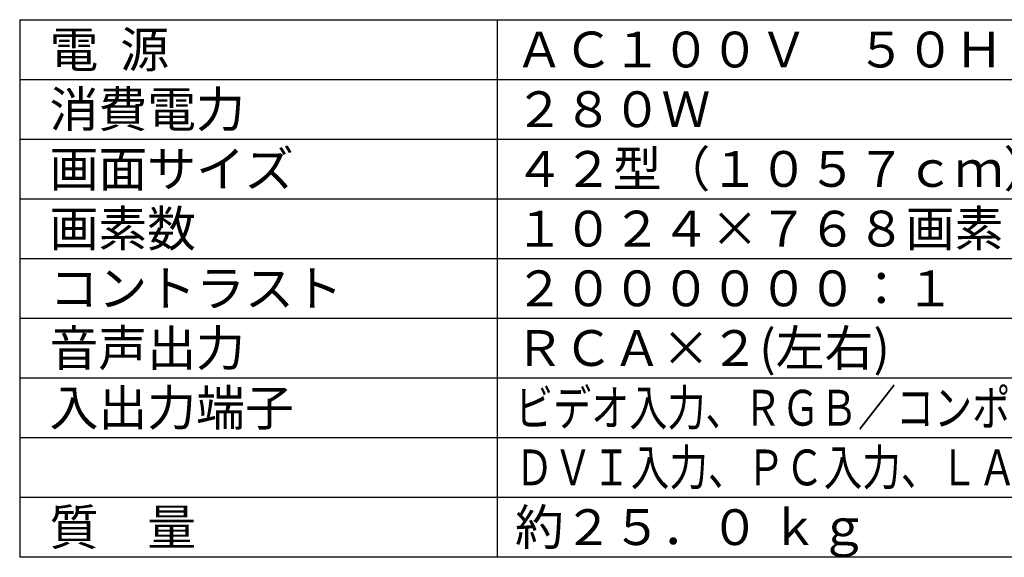
# Model space of a CAD drawing. Units: millimetres. Extents: x -62 to 77, y -62 to 52.
# Drawn here: x -62 to 21, y -62 to -17 of the extents above; entities that cross this region are included whole.
import ezdxf

# ---------------------------------------------------------------- set-up
doc = ezdxf.new("R2010")
doc.units = ezdxf.units.MM
doc.layers.add('MOJI1', color=2, linetype='Continuous')
doc.layers.add('WAKU', color=4, linetype='Continuous')
doc.styles.get("Standard").update_dxf_attribs({"font": 'MONOTXT.shx', "bigfont": 'BIGFONT.shx'})

msp = doc.modelspace()

# ---------------------------------------------------------------- linework, layer by layer
at = {"layer": 'WAKU', "color": 4}
for p, q in [((-61.53049, -17.03381), (-61.53049, -62.03381)), ((-61.53049, -17.03381), (63.46951, -17.03381)), ((-21.53049, -17.03381), (-21.53049, -62.03381)), ((63.46951, -62.03381), (-61.53049, -62.03381))]:
    msp.add_line(p, q, dxfattribs=at)
at = {"layer": 'WAKU', "color": 1}
for p, q in [((-61.53049, -22.03381), (63.46951, -22.03381)), ((-61.53049, -27.03381), (63.46951, -27.03381)), ((-61.53049, -32.03381), (63.46951, -32.03381)), ((-61.53049, -37.03381), (63.46951, -37.03381)), ((-61.53049, -42.03381), (63.46951, -42.03381)), ((-61.53049, -47.03381), (63.46951, -47.03381)), ((-61.53049, -52.03381), (63.46951, -52.03381)), ((-61.53049, -57.03381), (63.46951, -57.03381))]:
    msp.add_line(p, q, dxfattribs=at)

# ---------------------------------------------------------------- texts
at = {"layer": 'MOJI1'}
for s, p in [('電  源', (-59.03049, -21.03381)), ('ＡＣ１００Ｖ\u3000５０Ｈｚ／６０Ｈｚ', (-20.03049, -21.03381)), ('消費電力', (-59.03049, -26.03381)), ('２８０Ｗ', (-20.03049, -26.03381)), ('画面サイズ', (-59.03049, -31.03381)), ('４２型（１０５７ｃｍ）１６：９', (-20.03049, -31.03381)), ('画素数', (-59.03049, -36.03381)), ('１０２４×７６８画素', (-20.03049, -36.03381)), ('コントラスト', (-59.03049, -41.03381)), ('２００００００：１', (-20.03049, -41.03381)), ('音声出力', (-59.03049, -46.03381)), ('ＲＣＡ×２(左右)', (-20.03049, -46.03381)), ('入出力端子', (-59.03049, -51.03381)), ('質\u3000量', (-59.03049, -61.03381)), ('約２５．０ ｋｇ', (-20.03049, -61.03381))]:
    msp.add_text(s, height=3, dxfattribs=at).set_placement(p)
for s, width, p in [('ビデオ入力、ＲＧＢ／コンポーネントビデオ入力、ＨＤＭＩ入力', 0.78, (-20.03049, -51.03381)), ('ＤＶＩ入力、ＰＣ入力、ＬＡＮ、ＲＳ２３２Ｃ、スロット２．０', 0.79, (-20.03049, -56.03381))]:
    msp.add_text(s, height=3, dxfattribs=dict(at, width=width)).set_placement(p)

doc.saveas('drawing.dxf')
